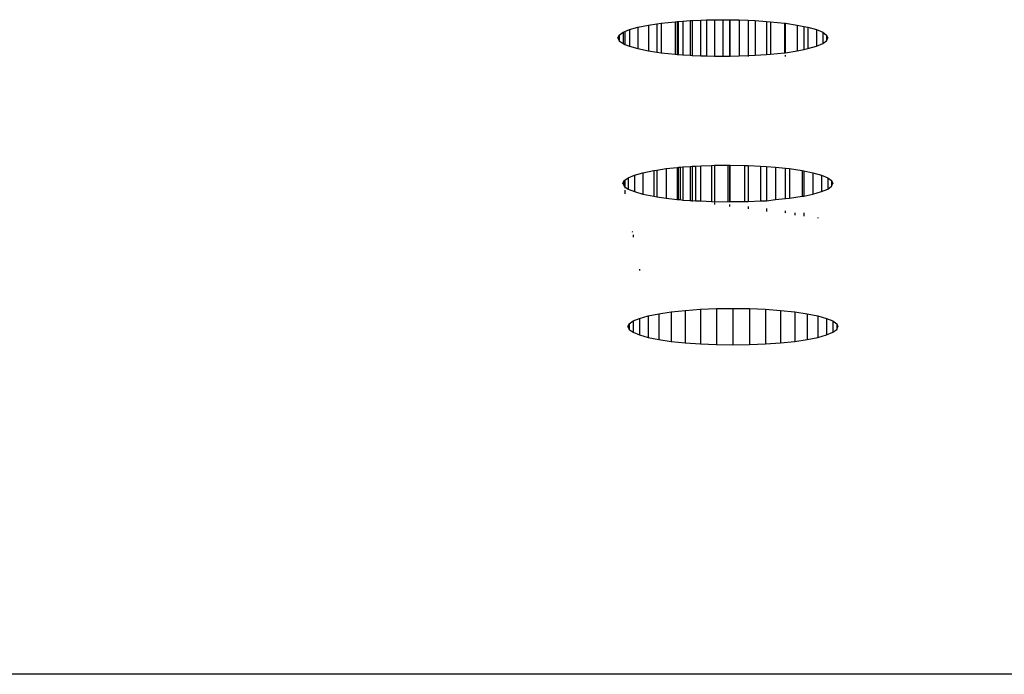
# Model space of a CAD drawing. Units: millimetres. Extents: x -17534 to -7965, y -16822 to -11960.
# Drawn here: x -11728 to -11689, y -16409 to -16383 of the extents above; entities that cross this region are included whole.
import ezdxf

# ---------------------------------------------------------------- set-up
doc = ezdxf.new("R2010")
doc.units = ezdxf.units.MM

msp = doc.modelspace()

# ---------------------------------------------------------------- linework, layer by layer
for p, q in [((-11703.813, -16383.615), (-11703.473, -16383.519)), ((-11703.473, -16383.519), (-11703.05, -16383.433)), ((-11703.473, -16383.519), (-11703.473, -16384.366)), ((-11703.05, -16383.433), (-11702.727, -16383.385)), ((-11703.05, -16383.433), (-11703.05, -16384.452)), ((-11702.727, -16383.385), (-11702.555, -16383.359)), ((-11702.727, -16383.385), (-11702.727, -16384.5)), ((-11702.555, -16383.359), (-11702, -16383.3)), ((-11702.555, -16383.359), (-11702.555, -16384.525)), ((-11702, -16383.3), (-11701.916, -16383.294)), ((-11702, -16383.3), (-11702, -16384.585)), ((-11701.916, -16383.294), (-11701.863, -16383.291)), ((-11701.916, -16383.294), (-11701.916, -16384.591)), ((-11701.863, -16383.291), (-11701.695, -16383.278)), ((-11701.863, -16384.594), (-11701.863, -16383.291)), ((-11701.695, -16383.278), (-11701.403, -16383.257)), ((-11701.695, -16383.278), (-11701.695, -16384.606)), ((-11701.403, -16383.257), (-11701.328, -16383.254)), ((-11701.403, -16383.257), (-11701.403, -16384.627)), ((-11701.328, -16383.254), (-11700.985, -16383.24)), ((-11701.328, -16383.254), (-11701.328, -16384.631)), ((-11700.985, -16383.24), (-11700.765, -16383.231)), ((-11700.985, -16384.645), (-11700.985, -16383.24)), ((-11700.765, -16383.231), (-11700.451, -16383.226)), ((-11700.765, -16383.231), (-11700.765, -16384.654)), ((-11700.451, -16383.226), (-11700.116, -16383.222)), ((-11700.451, -16383.226), (-11700.451, -16384.658)), ((-11700.116, -16383.222), (-11700.116, -16384.663)), ((-11700.116, -16383.222), (-11699.854, -16383.225)), ((-11699.854, -16383.225), (-11699.854, -16384.666)), ((-11699.854, -16383.225), (-11699.821, -16383.226)), ((-11699.821, -16384.663), (-11699.821, -16383.226)), ((-11699.821, -16383.226), (-11699.467, -16383.231)), ((-11699.467, -16383.231), (-11699.467, -16384.654)), ((-11699.467, -16383.231), (-11699.122, -16383.245)), ((-11699.122, -16383.245), (-11699.122, -16384.64)), ((-11699.122, -16383.245), (-11698.833, -16383.257)), ((-11698.833, -16383.257), (-11698.833, -16384.628)), ((-11698.833, -16383.257), (-11698.385, -16383.289)), ((-11698.385, -16383.289), (-11698.385, -16384.596)), ((-11698.385, -16383.289), (-11698.232, -16383.3)), ((-11698.232, -16383.3), (-11698.232, -16384.585)), ((-11698.232, -16383.3), (-11697.676, -16383.359)), ((-11697.676, -16383.359), (-11697.676, -16384.525)), ((-11697.676, -16383.359), (-11697.64, -16383.359)), ((-11697.64, -16384.525), (-11697.64, -16383.359)), ((-11697.64, -16383.359), (-11697.181, -16383.433)), ((-11697.181, -16383.433), (-11697.181, -16384.452)), ((-11697.181, -16383.433), (-11696.916, -16383.487)), ((-11696.916, -16383.487), (-11696.916, -16384.398)), ((-11696.916, -16383.487), (-11696.758, -16383.519)), ((-11696.758, -16383.519), (-11696.758, -16384.366)), ((-11696.758, -16383.519), (-11696.418, -16383.615)), ((-11704.266, -16383.942), (-11704.215, -16383.83)), ((-11704.266, -16383.942), (-11704.215, -16384.055)), ((-11704.215, -16383.83), (-11704.063, -16383.72)), ((-11704.215, -16383.83), (-11704.215, -16384.055)), ((-11704.063, -16383.72), (-11703.987, -16383.688)), ((-11704.063, -16383.72), (-11704.063, -16384.165)), ((-11703.987, -16383.688), (-11703.813, -16383.615)), ((-11703.987, -16383.688), (-11703.987, -16384.197)), ((-11703.813, -16383.615), (-11703.813, -16384.27)), ((-11696.418, -16383.615), (-11696.418, -16384.27)), ((-11696.418, -16383.615), (-11696.169, -16383.72)), ((-11696.169, -16383.72), (-11696.169, -16384.165)), ((-11696.169, -16383.72), (-11696.017, -16383.83)), ((-11696.017, -16383.83), (-11696.017, -16384.055)), ((-11696.017, -16383.83), (-11695.966, -16383.942)), ((-11696.017, -16384.055), (-11695.966, -16383.942)), ((-11704.215, -16384.055), (-11704.063, -16384.165)), ((-11704.063, -16384.165), (-11703.987, -16384.197)), ((-11703.987, -16384.197), (-11703.813, -16384.27)), ((-11703.813, -16384.27), (-11703.473, -16384.366)), ((-11703.473, -16384.366), (-11703.05, -16384.452)), ((-11696.916, -16384.398), (-11696.758, -16384.366)), ((-11696.758, -16384.366), (-11696.418, -16384.27)), ((-11696.418, -16384.27), (-11696.169, -16384.165)), ((-11696.169, -16384.165), (-11696.017, -16384.055)), ((-11703.05, -16384.452), (-11702.727, -16384.5)), ((-11702.727, -16384.5), (-11702.555, -16384.525)), ((-11702.555, -16384.525), (-11702, -16384.585)), ((-11702, -16384.585), (-11701.916, -16384.591)), ((-11701.916, -16384.591), (-11701.863, -16384.594)), ((-11701.863, -16384.594), (-11701.695, -16384.606)), ((-11701.695, -16384.606), (-11701.403, -16384.627)), ((-11701.403, -16384.627), (-11701.328, -16384.631)), ((-11701.328, -16384.631), (-11700.985, -16384.645)), ((-11700.985, -16384.645), (-11700.765, -16384.654)), ((-11700.765, -16384.654), (-11700.451, -16384.658)), ((-11700.451, -16384.658), (-11700.116, -16384.663)), ((-11700.116, -16384.663), (-11699.854, -16384.666)), ((-11699.854, -16384.666), (-11699.821, -16384.663)), ((-11699.821, -16384.663), (-11699.467, -16384.654)), ((-11699.467, -16384.654), (-11699.122, -16384.64)), ((-11699.122, -16384.64), (-11698.833, -16384.628)), ((-11699.122, -16384.64), (-11699.122, -16384.675)), ((-11698.833, -16384.628), (-11698.385, -16384.596)), ((-11698.385, -16384.596), (-11698.232, -16384.585)), ((-11698.232, -16384.585), (-11697.676, -16384.525)), ((-11697.676, -16384.525), (-11697.64, -16384.525)), ((-11697.64, -16384.525), (-11697.181, -16384.452)), ((-11697.64, -16384.681), (-11697.64, -16384.625)), ((-11697.181, -16384.452), (-11696.916, -16384.398)), ((-11701.8, -16389.048), (-11701.695, -16389.041)), ((-11701.695, -16389.041), (-11701.403, -16389.02)), ((-11701.695, -16389.041), (-11701.695, -16390.36)), ((-11701.403, -16389.02), (-11701.328, -16389.014)), ((-11701.403, -16389.02), (-11701.403, -16390.361)), ((-11701.328, -16389.014), (-11701.198, -16389.005)), ((-11701.328, -16389.014), (-11701.328, -16390.366)), ((-11701.198, -16389.005), (-11700.985, -16388.996)), ((-11701.198, -16389.005), (-11701.198, -16390.376)), ((-11700.985, -16388.996), (-11700.565, -16388.978)), ((-11700.985, -16390.384), (-11700.985, -16388.996)), ((-11700.565, -16388.978), (-11700.451, -16388.977)), ((-11700.565, -16388.978), (-11700.565, -16390.402)), ((-11700.451, -16388.977), (-11699.916, -16388.97)), ((-11700.451, -16388.977), (-11700.451, -16390.415)), ((-11699.916, -16388.97), (-11699.916, -16390.411)), ((-11699.916, -16388.97), (-11699.854, -16388.97)), ((-11699.854, -16388.97), (-11699.854, -16390.418)), ((-11699.854, -16388.97), (-11699.821, -16388.971)), ((-11699.821, -16390.411), (-11699.821, -16388.971)), ((-11699.821, -16388.971), (-11699.267, -16388.978)), ((-11699.267, -16388.978), (-11699.267, -16390.402)), ((-11699.267, -16388.978), (-11699.122, -16388.984)), ((-11699.122, -16388.984), (-11699.122, -16390.411)), ((-11699.122, -16388.984), (-11698.633, -16389.005)), ((-11698.633, -16389.005), (-11698.633, -16390.376)), ((-11698.633, -16389.005), (-11698.385, -16389.023)), ((-11698.385, -16389.023), (-11698.385, -16390.376)), ((-11698.385, -16389.023), (-11698.032, -16389.048)), ((-11703.863, -16389.468), (-11703.613, -16389.363)), ((-11703.613, -16389.363), (-11703.273, -16389.267)), ((-11703.613, -16389.363), (-11703.613, -16390.017)), ((-11703.273, -16389.267), (-11702.85, -16389.181)), ((-11703.273, -16389.267), (-11703.273, -16390.114)), ((-11702.85, -16389.181), (-11702.727, -16389.162)), ((-11702.85, -16389.181), (-11702.85, -16390.2)), ((-11702.727, -16389.162), (-11702.355, -16389.107)), ((-11702.727, -16389.162), (-11702.727, -16390.218)), ((-11702.355, -16389.107), (-11701.916, -16389.06)), ((-11702.355, -16389.107), (-11702.355, -16390.273)), ((-11701.916, -16389.06), (-11701.863, -16389.055)), ((-11701.916, -16389.06), (-11701.916, -16390.331)), ((-11701.863, -16389.055), (-11701.8, -16389.048)), ((-11701.863, -16390.326), (-11701.863, -16389.055)), ((-11701.8, -16389.048), (-11701.8, -16390.332)), ((-11698.032, -16389.048), (-11698.032, -16390.332)), ((-11698.032, -16389.048), (-11697.64, -16389.09)), ((-11697.64, -16390.291), (-11697.64, -16389.09)), ((-11697.64, -16389.09), (-11697.476, -16389.107)), ((-11697.476, -16389.107), (-11697.476, -16390.273)), ((-11697.476, -16389.107), (-11696.981, -16389.181)), ((-11696.981, -16389.181), (-11696.981, -16390.2)), ((-11696.981, -16389.181), (-11696.916, -16389.194)), ((-11696.916, -16389.194), (-11696.916, -16390.2)), ((-11696.916, -16389.194), (-11696.558, -16389.267)), ((-11696.558, -16389.267), (-11696.558, -16390.114)), ((-11696.558, -16389.267), (-11696.218, -16389.363)), ((-11696.218, -16389.363), (-11696.218, -16390.017)), ((-11696.218, -16389.363), (-11695.969, -16389.468)), ((-11704.066, -16389.69), (-11704.015, -16389.577)), ((-11704.066, -16389.69), (-11704.015, -16389.803)), ((-11704.015, -16389.577), (-11703.987, -16389.557)), ((-11704.015, -16389.577), (-11704.015, -16389.803)), ((-11704.015, -16389.803), (-11703.987, -16389.823)), ((-11703.987, -16389.557), (-11703.863, -16389.468)), ((-11703.987, -16389.557), (-11703.987, -16389.823)), ((-11703.987, -16389.823), (-11703.987, -16389.877)), ((-11703.987, -16389.823), (-11703.863, -16389.913)), ((-11703.863, -16389.468), (-11703.863, -16389.913)), ((-11695.969, -16389.468), (-11695.969, -16389.913)), ((-11695.969, -16389.468), (-11695.817, -16389.577)), ((-11695.969, -16389.913), (-11695.817, -16389.803)), ((-11695.817, -16389.577), (-11695.817, -16389.803)), ((-11695.817, -16389.577), (-11695.766, -16389.69)), ((-11695.817, -16389.803), (-11695.766, -16389.69)), ((-11703.987, -16389.954), (-11703.987, -16390.107)), ((-11703.863, -16389.913), (-11703.613, -16390.017)), ((-11703.613, -16390.017), (-11703.273, -16390.114)), ((-11703.273, -16390.114), (-11702.85, -16390.2)), ((-11702.85, -16390.2), (-11702.727, -16390.218)), ((-11697.476, -16390.273), (-11696.981, -16390.2)), ((-11696.981, -16390.2), (-11696.916, -16390.2)), ((-11696.916, -16390.2), (-11696.558, -16390.114)), ((-11696.558, -16390.114), (-11696.218, -16390.017)), ((-11696.218, -16390.017), (-11695.969, -16389.913)), ((-11702.727, -16390.218), (-11702.355, -16390.273)), ((-11702.355, -16390.273), (-11701.916, -16390.331)), ((-11701.916, -16390.331), (-11701.863, -16390.326)), ((-11701.863, -16390.326), (-11701.8, -16390.332)), ((-11701.8, -16390.332), (-11701.695, -16390.36)), ((-11701.695, -16390.36), (-11701.403, -16390.361)), ((-11701.403, -16390.361), (-11701.403, -16390.399)), ((-11701.403, -16390.361), (-11701.328, -16390.366)), ((-11701.328, -16390.366), (-11701.328, -16390.408)), ((-11701.328, -16390.366), (-11701.198, -16390.376)), ((-11701.198, -16390.376), (-11700.985, -16390.384)), ((-11700.985, -16390.384), (-11700.565, -16390.402)), ((-11700.565, -16390.402), (-11700.451, -16390.415)), ((-11700.451, -16390.415), (-11699.916, -16390.411)), ((-11700.451, -16390.458), (-11700.451, -16390.524)), ((-11699.916, -16390.411), (-11699.854, -16390.418)), ((-11699.854, -16390.418), (-11699.821, -16390.411)), ((-11699.854, -16390.525), (-11699.854, -16390.603)), ((-11699.821, -16390.411), (-11699.267, -16390.402)), ((-11699.267, -16390.402), (-11699.122, -16390.411)), ((-11699.122, -16390.411), (-11698.633, -16390.376)), ((-11698.633, -16390.376), (-11698.385, -16390.376)), ((-11698.385, -16390.376), (-11698.032, -16390.332)), ((-11698.032, -16390.332), (-11697.64, -16390.291)), ((-11697.64, -16390.291), (-11697.476, -16390.273)), ((-11699.122, -16390.606), (-11699.122, -16390.699)), ((-11698.385, -16390.688), (-11698.385, -16390.796)), ((-11697.64, -16390.85), (-11697.64, -16390.77)), ((-11697.276, -16390.858), (-11697.276, -16390.942)), ((-11696.916, -16390.851), (-11696.916, -16390.99)), ((-11696.358, -16391.036), (-11696.358, -16391.063)), ((-11703.681, -16391.622), (-11703.703, -16391.606)), ((-11703.663, -16391.719), (-11703.663, -16391.817)), ((-11703.413, -16393.075), (-11703.413, -16393.132)), ((-11703.073, -16394.928), (-11702.65, -16394.842)), ((-11702.65, -16394.842), (-11702.155, -16394.768)), ((-11702.65, -16394.842), (-11702.65, -16395.861)), ((-11702.155, -16394.768), (-11701.6, -16394.709)), ((-11702.155, -16394.768), (-11702.155, -16395.934)), ((-11701.6, -16394.709), (-11700.998, -16394.666)), ((-11701.6, -16394.709), (-11701.6, -16395.993)), ((-11700.998, -16394.666), (-11700.365, -16394.639)), ((-11700.998, -16394.666), (-11700.998, -16396.036)), ((-11700.365, -16394.639), (-11699.716, -16394.63)), ((-11700.365, -16394.639), (-11700.365, -16396.063)), ((-11699.716, -16394.63), (-11699.716, -16396.072)), ((-11699.716, -16394.63), (-11699.067, -16394.639)), ((-11699.067, -16394.639), (-11699.067, -16396.063)), ((-11699.067, -16394.639), (-11698.433, -16394.666)), ((-11698.433, -16394.666), (-11698.433, -16396.036)), ((-11698.433, -16394.666), (-11697.832, -16394.709)), ((-11697.832, -16394.709), (-11697.832, -16395.993)), ((-11697.832, -16394.709), (-11697.276, -16394.768)), ((-11697.276, -16394.768), (-11697.276, -16395.934)), ((-11697.276, -16394.768), (-11696.781, -16394.842)), ((-11696.781, -16394.842), (-11696.781, -16395.861)), ((-11696.781, -16394.842), (-11696.358, -16394.928)), ((-11703.866, -16395.351), (-11703.815, -16395.238)), ((-11703.815, -16395.238), (-11703.663, -16395.128)), ((-11703.815, -16395.238), (-11703.815, -16395.464)), ((-11703.663, -16395.128), (-11703.413, -16395.024)), ((-11703.663, -16395.128), (-11703.663, -16395.574)), ((-11703.413, -16395.024), (-11703.073, -16394.928)), ((-11703.413, -16395.024), (-11703.413, -16395.678)), ((-11703.073, -16394.928), (-11703.073, -16395.775)), ((-11696.358, -16394.928), (-11696.358, -16395.775)), ((-11696.358, -16394.928), (-11696.018, -16395.024)), ((-11696.018, -16395.024), (-11696.018, -16395.678)), ((-11696.018, -16395.024), (-11695.769, -16395.128)), ((-11695.769, -16395.128), (-11695.769, -16395.574)), ((-11695.769, -16395.128), (-11695.617, -16395.238)), ((-11695.617, -16395.238), (-11695.617, -16395.464)), ((-11695.617, -16395.238), (-11695.566, -16395.351)), ((-11703.866, -16395.351), (-11703.815, -16395.464)), ((-11703.815, -16395.464), (-11703.663, -16395.574)), ((-11703.663, -16395.574), (-11703.413, -16395.678)), ((-11696.018, -16395.678), (-11695.769, -16395.574)), ((-11695.769, -16395.574), (-11695.617, -16395.464)), ((-11695.617, -16395.464), (-11695.566, -16395.351)), ((-11703.413, -16395.678), (-11703.073, -16395.775)), ((-11703.073, -16395.775), (-11702.65, -16395.861)), ((-11702.65, -16395.861), (-11702.155, -16395.934)), ((-11702.155, -16395.934), (-11701.6, -16395.993)), ((-11701.6, -16395.993), (-11700.998, -16396.036)), ((-11700.998, -16396.036), (-11700.365, -16396.063)), ((-11699.067, -16396.063), (-11698.433, -16396.036)), ((-11698.433, -16396.036), (-11697.832, -16395.993)), ((-11697.832, -16395.993), (-11697.276, -16395.934)), ((-11697.276, -16395.934), (-11696.781, -16395.861)), ((-11696.781, -16395.861), (-11696.358, -16395.775)), ((-11696.358, -16395.775), (-11696.018, -16395.678)), ((-11700.365, -16396.063), (-11699.716, -16396.072)), ((-11699.716, -16396.072), (-11699.067, -16396.063)), ((-11605.301, -16409.091), (-11728.523, -16409.091))]:
    msp.add_line(p, q)

doc.saveas('drawing.dxf')
